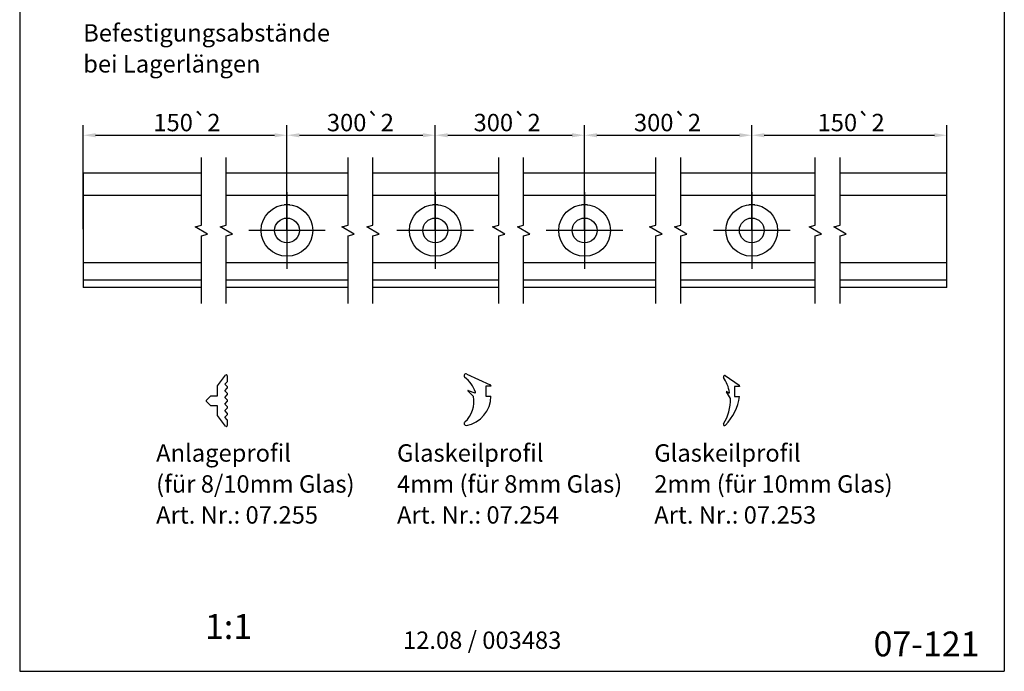
# Model space of a CAD drawing. Units: millimetres. Extents: x 0 to 198, y 0 to 285.
# Drawn here: x 0 to 198, y 0 to 131 of the extents above; entities that cross this region are included whole.
import ezdxf
from ezdxf.enums import TextEntityAlignment as Align

# ---------------------------------------------------------------- set-up
doc = ezdxf.new("R2010")
doc.units = ezdxf.units.MM
doc.linetypes.add('STRICHPUNKT', pattern=[25.4, 12.7, -6.35, 0, -6.35])
for name, color, linetype in [('Deutsch', 4, 'Continuous'), ('Dick', 2, 'Continuous'), ('Duenn', 7, 'Continuous'), ('Mass', 7, 'Continuous'), ('Mittellinie', 7, 'STRICHPUNKT'), ('Rahmen', 2, 'Continuous'), ('Schraffur', 9, 'Continuous')]:
    doc.layers.add(name, color=color, linetype=linetype)
doc.layers.add('Schriftfeld', color=7, linetype='Continuous', lineweight=9)
doc.layers.add('Symbol', color=7, linetype='Continuous', lineweight=9)
doc.styles.add('Bemassungstext (DORMA)', font='isocpeur.ttf')
doc.styles.add('Hilfstext Gr. 0.01 (DORMA)', font='sanss___.ttf')
doc.styles.add('Hilfstext Gr. 5 (DORMA)', font='isocpeur.ttf')
doc.styles.add('Notiztext (DORMA)', font='isocpeur.ttf')
doc.dimstyles.new('Bemassung (DORMA)', dxfattribs={"dimtxt": 3.5, "dimasz": 2.5, "dimexe": 2, "dimexo": 0, "dimgap": 0.8, "dimtad": 1, "dimdec": 8, "dimrnd": 1e-08, "dimtxsty": 'Bemassungstext (DORMA)', "dimcen": 0.09, "dimdle": 10, "dimclrd": 256, "dimclre": 256, "dimclrt": 7, "dimadec": 6, "dimazin": 2, "dimtfac": 0.714286, "dimtdec": 3, "dimtmove": 0, "dimatfit": 3, "dimfxl": 0, "dimtolj": 1, "dimlwd": -1, "dimlwe": -1, "dimarcsym": 0})

# ---------------------------------------------------------------- blocks, each defined once
blk = doc.blocks.new('Ränder A4 Rahmen -DETAIL-')
at = {"layer": 'Schraffur'}
h = blk.add_hatch(color=1, dxfattribs=at)
edge = h.paths.add_edge_path()
edge.add_line((201.7, 287.65), (199.7, 280.65))
edge.add_line((199.7, 280.65), (198.23, 280.65))
edge.add_line((198.23, 280.65), (199.18, 284.05))
edge.add_arc((190.02, 301.88), 20.05, 275.3347, 297.1978, ccw=False)
edge.add_line((191.88, 281.92), (190, 285.12))
edge.add_line((190, 285.12), (188.12, 281.92))
edge.add_arc((189.98, 301.88), 20.05, 242.8022, 264.6653, ccw=False)
edge.add_line((180.82, 284.05), (181.77, 280.65))
edge.add_line((181.77, 280.65), (180.3, 280.65))
edge.add_line((180.3, 280.65), (178.3, 287.65))
edge.add_arc((189.96, 301.88), 18.4, 230.682, 262.3209)
edge.add_line((187.5, 283.65), (190, 288))
edge.add_line((190, 288), (192.5, 283.65))
edge.add_arc((190.04, 301.88), 18.4, 277.6791, 309.318)
h = blk.add_hatch(color=7, dxfattribs=at)
edge = h.paths.add_edge_path(flags=0)
edge.add_arc((182.19, 279.02), 0.2, 0, 90)
edge.add_line((182.19, 279.22), (181.59, 279.22))
edge.add_line((181.59, 279.22), (181.59, 276.95))
edge.add_line((181.59, 276.95), (182.19, 276.95))
edge.add_arc((182.19, 277.15), 0.2, 270, 360)
edge.add_line((182.39, 277.15), (182.39, 279.02))
edge = h.paths.add_edge_path()
edge.add_line((183.62, 277.42), (183.62, 278.76))
edge.add_arc((182.37, 278.75), 1.25, 0.3737, 90.0012)
edge.add_line((182.37, 280), (180.35, 280))
edge.add_line((180.35, 280), (180.35, 276.17))
edge.add_line((180.35, 276.17), (182.37, 276.17))
edge.add_arc((182.37, 277.42), 1.25, 270, 360)
h = blk.add_hatch(color=7, dxfattribs=at)
edge = h.paths.add_edge_path(flags=0)
edge.add_line((186.2, 277.37), (186.2, 278.8))
edge.add_arc((185.78, 278.8), 0.425, 0, 180)
edge.add_line((185.35, 278.8), (185.35, 277.37))
edge.add_arc((185.78, 277.37), 0.425, 180, 360)
edge = h.paths.add_edge_path()
edge.add_arc((186.1, 278.64), 1.36, 0, 90)
edge.add_line((186.1, 280), (185.45, 280))
edge.add_arc((185.45, 278.64), 1.36, 90, 180)
edge.add_line((184.09, 278.64), (184.09, 277.53))
edge.add_arc((185.45, 277.53), 1.36, 180, 270)
edge.add_line((185.45, 276.17), (186.1, 276.17))
edge.add_arc((186.1, 277.53), 1.36, 270, 360)
edge.add_line((187.46, 277.53), (187.46, 278.64))
h = blk.add_hatch(color=7, dxfattribs=at)
edge = h.paths.add_edge_path(flags=0)
edge.add_arc((189.44, 278.88), 0.425, 270, 450)
edge.add_line((189.44, 279.3), (188.94, 279.3))
edge.add_line((188.94, 279.3), (188.94, 278.45))
edge.add_line((188.94, 278.45), (189.44, 278.45))
edge = h.paths.add_edge_path()
edge.add_line((190.2, 280), (187.81, 280))
edge.add_line((187.81, 280), (187.81, 276.17))
edge.add_line((187.81, 276.17), (188.94, 276.17))
edge.add_line((188.94, 276.17), (188.94, 277.75))
edge.add_line((188.94, 277.75), (189.44, 277.75))
edge.add_line((189.44, 277.75), (190.09, 276.17))
edge.add_line((190.09, 276.17), (191.33, 276.17))
edge.add_line((191.33, 276.17), (190.42, 277.75))
edge.add_arc((190.05, 278.85), 1.16, 288.5086, 442.4713)
blk.add_hatch(color=7, dxfattribs=at).paths.add_polyline_path([(195.38, 276.17), (196.51, 276.17), (196.51, 280), (194.71, 280), (194.13, 277.44), (193.56, 280), (191.76, 280), (191.76, 276.17), (192.89, 276.17), (192.89, 279), (192.99, 279), (193.63, 276.17), (194.64, 276.17), (195.28, 279), (195.38, 279)])
h = blk.add_hatch(color=7, dxfattribs=at)
h.paths.add_polyline_path([(198.86, 279), (198.57, 279), (198.31, 277.5), (199.12, 277.5)], flags=0)
h.paths.add_polyline_path([(196.74, 276.17), (198.09, 276.17), (198.2, 276.8), (199.23, 276.8), (199.34, 276.17), (200.69, 276.17), (199.79, 280), (197.64, 280)])
for p, q in [((180.3, 280.65, 10), (178.3, 287.65, 10)), ((187.5, 283.65, 10), (190, 288, 10)), ((190, 288, 10), (192.5, 283.65, 10)), ((201.7, 287.65, 10), (199.7, 280.65, 10)), ((180.82, 284.05, 10), (181.77, 280.65, 10)), ((190, 285.12, 10), (188.12, 281.92, 10)), ((191.88, 281.92, 10), (190, 285.12, 10)), ((198.23, 280.65, 10), (199.18, 284.05, 10)), ((181.77, 280.65, 10), (180.3, 280.65, 10)), ((180.35, 280), (180.35, 276.17)), ((182.37, 280), (180.35, 280)), ((182.19, 279.22), (181.59, 279.22)), ((181.59, 279.22), (181.59, 276.95)), ((186.1, 280), (185.45, 280)), ((190.2, 280), (187.81, 280)), ((187.81, 280), (187.81, 276.17)), ((189.44, 279.3), (188.94, 279.3)), ((188.94, 279.3), (188.94, 278.45)), ((191.76, 280), (191.76, 276.17)), ((193.56, 280), (191.76, 280)), ((194.13, 277.44), (193.56, 280)), ((194.71, 280), (194.13, 277.44)), ((196.51, 280), (194.71, 280)), ((196.51, 276.17), (196.51, 280)), ((197.64, 280), (196.74, 276.17)), ((199.79, 280), (197.64, 280)), ((199.7, 280.65, 10), (198.23, 280.65, 10)), ((200.69, 276.17), (199.79, 280)), ((182.39, 277.15), (182.39, 279.02)), ((183.62, 277.42), (183.62, 278.76)), ((184.09, 278.64), (184.09, 277.53)), ((185.35, 278.8), (185.35, 277.37)), ((186.2, 277.37), (186.2, 278.8)), ((187.46, 277.53), (187.46, 278.64)), ((188.94, 278.45), (189.44, 278.45)), ((188.94, 277.75), (189.44, 277.75)), ((188.94, 276.17), (188.94, 277.75)), ((189.44, 277.75), (190.09, 276.17)), ((191.33, 276.17), (190.42, 277.75)), ((192.89, 279), (192.99, 279)), ((192.89, 276.17), (192.89, 279)), ((192.99, 279), (193.63, 276.17)), ((194.64, 276.17), (195.28, 279)), ((195.28, 279), (195.38, 279)), ((195.38, 279), (195.38, 276.17)), ((198.57, 279), (198.31, 277.5)), ((198.31, 277.5), (199.12, 277.5)), ((198.86, 279), (198.57, 279)), ((199.12, 277.5), (198.86, 279)), ((180.35, 276.17), (182.37, 276.17)), ((181.59, 276.95), (182.19, 276.95)), ((185.45, 276.17), (186.1, 276.17)), ((187.81, 276.17), (188.94, 276.17)), ((190.09, 276.17), (191.33, 276.17)), ((191.76, 276.17), (192.89, 276.17)), ((193.63, 276.17), (194.64, 276.17)), ((195.38, 276.17), (196.51, 276.17)), ((196.74, 276.17), (198.09, 276.17)), ((198.09, 276.17), (198.2, 276.8)), ((198.2, 276.8), (199.23, 276.8)), ((199.23, 276.8), (199.34, 276.17)), ((199.34, 276.17), (200.69, 276.17))]:
    blk.add_line(p, q)
for centre, radius, start, end in [((189.96, 301.88, 10), 18.4, 230.682, 262.3209), ((190.04, 301.88, 10), 18.4, 277.6791, 309.318), ((189.98, 301.88, 10), 20.05, 242.8022, 264.6653), ((190.02, 301.88, 10), 20.05, 275.3347, 297.1978), ((182.19, 279.02), 0.2, 0, 90), ((182.37, 278.75), 1.25, 0.3737, 90.0012), ((185.45, 278.64), 1.36, 90, 180), ((185.78, 278.8), 0.425, 0, 180), ((186.1, 278.64), 1.36, 0, 90), ((189.44, 278.88), 0.425, 270, 90), ((190.05, 278.85), 1.16, 288.5086, 82.4713), ((182.37, 277.42), 1.25, 270, 0), ((185.45, 277.53), 1.36, 180, 270), ((185.78, 277.37), 0.425, 180, 0), ((186.1, 277.53), 1.36, 270, 0), ((182.19, 277.15), 0.2, 270, 0)]:
    blk.add_arc(centre, radius, start, end)
at = {"layer": 'Rahmen'}
for p, q in [((7, 291), (205, 291)), ((7, 291), (7, 6)), ((205, 291), (205, 6)), ((7, 6), (205, 6))]:
    blk.add_line(p, q, dxfattribs=at)
at = {"layer": 'Schriftfeld', "color": 1}
for p, q in [((178.3, 287.65), (180.3, 280.65)), ((190, 288), (187.5, 283.65)), ((192.5, 283.65), (190, 288)), ((199.7, 280.65), (201.7, 287.65)), ((181.77, 280.65), (180.82, 284.05)), ((188.12, 281.92), (190, 285.12)), ((190, 285.12), (191.88, 281.92)), ((199.18, 284.05), (198.23, 280.65)), ((180.3, 280.65), (181.77, 280.65)), ((198.23, 280.65), (199.7, 280.65))]:
    blk.add_line(p, q, dxfattribs=at)
at = {"layer": 'Schriftfeld', "color": 7}
for p, q in [((180.35, 280), (182.37, 280)), ((182.19, 279.22), (181.59, 279.22)), ((181.59, 279.22), (181.59, 276.95)), ((185.45, 280), (186.1, 280)), ((187.81, 280), (190.2, 280)), ((187.81, 276.17), (187.81, 280)), ((188.94, 279.3), (189.44, 279.3)), ((188.94, 278.45), (188.94, 279.3)), ((191.76, 276.17), (191.76, 280)), ((191.76, 280), (193.56, 280)), ((193.56, 280), (194.13, 277.44)), ((194.13, 277.44), (194.71, 280)), ((194.71, 280), (196.51, 280)), ((196.51, 280), (196.51, 276.17)), ((196.74, 276.17), (197.64, 280)), ((197.64, 280), (199.79, 280)), ((199.79, 280), (200.69, 276.17)), ((182.39, 277.15), (182.39, 279.02)), ((183.62, 278.76), (183.62, 277.42)), ((184.09, 277.53), (184.09, 278.64)), ((185.35, 277.37), (185.35, 278.8)), ((186.2, 278.8), (186.2, 277.37)), ((187.46, 278.64), (187.46, 277.53)), ((189.44, 278.45), (188.94, 278.45)), ((188.94, 277.75), (188.94, 276.17)), ((189.44, 277.75), (188.94, 277.75)), ((190.09, 276.17), (189.44, 277.75)), ((190.42, 277.75), (191.33, 276.17)), ((192.89, 279), (192.89, 276.17)), ((192.99, 279), (192.89, 279)), ((193.63, 276.17), (192.99, 279)), ((195.28, 279), (194.64, 276.17)), ((195.38, 279), (195.28, 279)), ((195.38, 276.17), (195.38, 279)), ((198.57, 279), (198.31, 277.5)), ((198.31, 277.5), (199.12, 277.5)), ((198.86, 279), (198.57, 279)), ((199.12, 277.5), (198.86, 279)), ((182.37, 276.17), (180.35, 276.17)), ((181.59, 276.95), (182.19, 276.95)), ((186.1, 276.17), (185.45, 276.17)), ((188.94, 276.17), (187.81, 276.17)), ((191.33, 276.17), (190.09, 276.17)), ((192.89, 276.17), (191.76, 276.17)), ((194.64, 276.17), (193.63, 276.17)), ((196.51, 276.17), (195.38, 276.17)), ((198.09, 276.17), (196.74, 276.17)), ((198.2, 276.8), (198.09, 276.17)), ((199.23, 276.8), (198.2, 276.8)), ((199.34, 276.17), (199.23, 276.8)), ((200.69, 276.17), (199.34, 276.17))]:
    blk.add_line(p, q, dxfattribs=at)
at = {"layer": 'Schriftfeld'}
blk.add_line((180.35, 276.17), (180.35, 280), dxfattribs=at)
at = {"layer": 'Schriftfeld', "color": 1}
for centre, radius, start, end in [((189.96, 301.88), 18.4, 230.682, 262.3209), ((190.04, 301.88), 18.4, 277.6791, 309.318), ((189.98, 301.88), 20.05, 242.8022, 264.6653), ((190.02, 301.88), 20.05, 275.3347, 297.1978)]:
    blk.add_arc(centre, radius, start, end, dxfattribs=at)
at = {"layer": 'Schriftfeld'}
for centre, start, end in [((182.19, 279.02), 0, 90), ((182.19, 277.15), 270, 0)]:
    blk.add_arc(centre, 0.2, start, end, dxfattribs=at)
at = {"layer": 'Schriftfeld', "color": 7}
for centre, radius, start, end in [((182.37, 278.75), 1.25, 0.3737, 90.0012), ((185.45, 278.64), 1.36, 90, 180), ((185.78, 278.8), 0.425, 0, 180), ((186.1, 278.64), 1.36, 0, 90), ((189.44, 278.88), 0.425, 270, 90), ((190.05, 278.85), 1.16, 288.5086, 82.4713), ((182.37, 277.42), 1.25, 270, 0), ((185.45, 277.53), 1.36, 180, 270), ((185.78, 277.37), 0.425, 180, 0), ((186.1, 277.53), 1.36, 270, 0)]:
    blk.add_arc(centre, radius, start, end, dxfattribs=at)
at = {"layer": 'Deutsch', "style": 'Notiztext (DORMA)'}
blk.add_attdef('DETAIL-Name-Deutsch', text='', height=5, dxfattribs=at).set_placement((100, 286), align=Align.TOP_CENTER)
at = {"layer": 'Rahmen', "style": 'Notiztext (DORMA)'}
blk.add_attdef('DETAIL-Datum', text='', height=3.5, dxfattribs=at).set_placement((100, 14), align=Align.TOP_CENTER)
blk.add_attdef('DETAIL-Nummer', text='', height=5, dxfattribs=at).set_placement((200, 14), align=Align.TOP_RIGHT)
blk = doc.blocks.new('*D10')
at = {"layer": 'Defpoints', "color": 0}
for p in [(53.75, 107.85), (12.77, 88.95), (53.75, 88.7)]:
    blk.add_point(p, dxfattribs=at)
at = {"layer": 'Mass'}
for p, q in [((12.77, 88.95), (12.77, 109.85)), ((53.75, 88.7), (53.75, 109.85)), ((15.27, 107.85), (51.25, 107.85))]:
    blk.add_line(p, q, dxfattribs=at)
for points in [[(15.27, 108.26), (15.27, 107.43), (12.77, 107.85)], [(51.25, 108.26), (51.25, 107.43), (53.75, 107.85)]]:
    blk.add_solid(points, dxfattribs=at)
at = {"layer": 'Mass', "color": 7, "insert": (26.88, 112.15), "char_height": 3.5, "attachment_point": 1, "style": 'Bemassungstext (DORMA)'}
blk.add_mtext('\\A1;150\\fAIGDT|b0|i0;\\H3.5000;`\\fISOCPEUR|b0|i0;\\H3.5000;2', dxfattribs=at)
blk = doc.blocks.new('*D11')
at = {"layer": 'Defpoints', "color": 0}
for p in [(83.57, 107.85), (53.75, 88.7), (83.57, 88.7)]:
    blk.add_point(p, dxfattribs=at)
at = {"layer": 'Mass'}
for p, q in [((53.75, 88.7), (53.75, 109.85)), ((83.57, 88.7), (83.57, 109.85)), ((56.25, 107.85), (81.07, 107.85))]:
    blk.add_line(p, q, dxfattribs=at)
for points in [[(56.25, 108.26), (56.25, 107.43), (53.75, 107.85)], [(81.07, 108.26), (81.07, 107.43), (83.57, 107.85)]]:
    blk.add_solid(points, dxfattribs=at)
at = {"layer": 'Mass', "color": 7, "insert": (60.7, 112.15), "char_height": 3.5, "attachment_point": 1, "style": 'Bemassungstext (DORMA)'}
blk.add_mtext('\\A1; 300\\fAIGDT|b0|i0;\\H3.5000;`\\fISOCPEUR|b0|i0;\\H3.5000;2', dxfattribs=at)
blk = doc.blocks.new('*D12')
at = {"layer": 'Defpoints', "color": 0}
for p in [(113.59, 107.85), (83.57, 88.7), (113.59, 88.7)]:
    blk.add_point(p, dxfattribs=at)
at = {"layer": 'Mass'}
for p, q in [((83.57, 88.7), (83.57, 109.85)), ((113.59, 88.7), (113.59, 109.85)), ((86.07, 107.85), (111.09, 107.85))]:
    blk.add_line(p, q, dxfattribs=at)
for points in [[(86.07, 108.26), (86.07, 107.43), (83.57, 107.85)], [(111.09, 108.26), (111.09, 107.43), (113.59, 107.85)]]:
    blk.add_solid(points, dxfattribs=at)
at = {"layer": 'Mass', "color": 7, "insert": (90.2, 112.15), "char_height": 3.5, "attachment_point": 1, "style": 'Bemassungstext (DORMA)'}
blk.add_mtext('\\A1; 300\\fAIGDT|b0|i0;\\H3.5000;`\\fISOCPEUR|b0|i0;\\H3.5000;2', dxfattribs=at)
blk = doc.blocks.new('*D13')
at = {"layer": 'Defpoints', "color": 0}
for p in [(147.22, 107.85), (113.59, 88.7), (147.22, 88.7)]:
    blk.add_point(p, dxfattribs=at)
at = {"layer": 'Mass'}
for p, q in [((113.59, 88.7), (113.59, 109.85)), ((147.22, 88.7), (147.22, 109.85)), ((116.09, 107.85), (144.72, 107.85))]:
    blk.add_line(p, q, dxfattribs=at)
for points in [[(116.09, 108.26), (116.09, 107.43), (113.59, 107.85)], [(144.72, 108.26), (144.72, 107.43), (147.22, 107.85)]]:
    blk.add_solid(points, dxfattribs=at)
at = {"layer": 'Mass', "color": 7, "insert": (122.45, 112.15), "char_height": 3.5, "attachment_point": 1, "style": 'Bemassungstext (DORMA)'}
blk.add_mtext('\\A1; 300\\fAIGDT|b0|i0;\\H3.5000;`\\fISOCPEUR|b0|i0;\\H3.5000;2', dxfattribs=at)
blk = doc.blocks.new('*D14')
at = {"layer": 'Defpoints', "color": 0}
for p in [(186.45, 107.85), (186.45, 95.7), (147.22, 88.7)]:
    blk.add_point(p, dxfattribs=at)
at = {"layer": 'Mass'}
for p, q in [((147.22, 88.7), (147.22, 109.85)), ((186.45, 95.7), (186.45, 109.85)), ((149.72, 107.85), (183.95, 107.85))]:
    blk.add_line(p, q, dxfattribs=at)
for points in [[(149.72, 108.26), (149.72, 107.43), (147.22, 107.85)], [(183.95, 108.26), (183.95, 107.43), (186.45, 107.85)]]:
    blk.add_solid(points, dxfattribs=at)
at = {"layer": 'Mass', "color": 7, "insert": (160.45, 112.15), "char_height": 3.5, "attachment_point": 1, "style": 'Bemassungstext (DORMA)'}
blk.add_mtext('\\A1;150\\fAIGDT|b0|i0;\\H3.5000;`\\fISOCPEUR|b0|i0;\\H3.5000;2', dxfattribs=at)

msp = doc.modelspace()

# ---------------------------------------------------------------- linework, layer by layer
at = {"layer": 'Dick'}
for p, q in [((12.7740551, 100.19516788), (12.7740551, 95.69516788)), ((36.5362548, 100.19516788), (12.7740551, 100.19516788)), ((66.02524899, 100.19516788), (41.5362548, 100.19516788)), ((96.340348, 100.19516788), (71.02524899, 100.19516788)), ((127.91887988, 100.19516788), (101.340348, 100.19516788)), ((159.97841681, 100.19516788), (132.91887988, 100.19516788)), ((186.44612523, 100.19516788), (164.97841681, 100.19516788)), ((186.44612523, 95.69516788), (186.44612523, 100.19516788)), ((12.7740551, 95.69516788), (12.7740551, 82.19492338)), ((36.5362548, 95.69516788), (12.7740551, 95.69516788)), ((66.02524899, 95.69516788), (41.5362548, 95.69516788)), ((96.340348, 95.69516788), (71.02524899, 95.69516788)), ((127.91887988, 95.69516788), (101.340348, 95.69516788)), ((159.97841681, 95.69516788), (132.91887988, 95.69516788)), ((186.44612523, 95.69516788), (164.97841681, 95.69516788)), ((186.44612523, 82.19492338), (186.44612523, 95.69516788)), ((54.33420689, 93.86218787), (53.16475506, 93.86218787)), ((84.15330327, 93.86218787), (82.98385143, 93.86218787)), ((114.1785792, 93.86218787), (113.00912736, 93.86218787)), ((147.80603388, 93.86218787), (146.63658204, 93.86218787)), ((12.7740551, 82.19492338), (12.7740551, 78.69516788)), ((36.5362548, 82.19492338), (12.7740551, 82.19492338)), ((66.02524899, 82.19492338), (41.5362548, 82.19492338)), ((96.340348, 82.19492338), (71.02524899, 82.19492338)), ((127.91887988, 82.19492338), (101.340348, 82.19492338)), ((159.97841681, 82.19492338), (132.91887988, 82.19492338)), ((186.44612523, 82.19492338), (164.97841681, 82.19492338)), ((186.44612523, 78.69516788), (186.44612523, 82.19492338)), ((12.7740551, 78.69516788), (12.7740551, 77.19516788)), ((36.5362548, 78.69516788), (12.7740551, 78.69516788)), ((66.02524899, 78.69516788), (41.5362548, 78.69516788)), ((96.340348, 78.69516788), (71.02524899, 78.69516788)), ((127.91887988, 78.69516788), (101.340348, 78.69516788)), ((159.97841681, 78.69516788), (132.91887988, 78.69516788)), ((186.44612523, 78.69516788), (164.97841681, 78.69516788)), ((186.44612523, 77.19516788), (186.44612523, 78.69516788)), ((36.5362548, 77.19516788), (12.7740551, 77.19516788)), ((66.02524899, 77.19516788), (41.5362548, 77.19516788)), ((96.340348, 77.19516788), (71.02524899, 77.19516788)), ((127.91887988, 77.19516788), (101.340348, 77.19516788)), ((159.97841681, 77.19516788), (132.91887988, 77.19516788)), ((186.44612523, 77.19516788), (164.97841681, 77.19516788)), ((39.75247719, 57.44489406), (41.39428484, 59.56726718)), ((41.75247719, 59.44489406), (41.75247719, 58.26989406)), ((89.9215245, 59.8145867), (94.63700084, 57.61572397)), ((141.8958713, 59.48588282), (144.66719248, 57.54538284)), ((39.75247719, 55.44489406), (39.75247719, 57.44489406)), ((41.25247719, 57.76989406), (41.75247719, 58.26989406)), ((41.75247719, 57.26989406), (41.25247719, 57.76989406)), ((94.75247719, 57.43446241), (94.75247719, 57.36187646)), ((37.52318787, 54.51560474), (38.45247719, 55.44489406)), ((38.45247719, 55.44489406), (39.75247719, 55.44489406)), ((41.25247719, 56.43989406), (41.75247719, 56.93989406)), ((41.75247719, 55.93989406), (41.25247719, 56.43989406)), ((41.25247719, 55.10989406), (41.75247719, 55.60989406)), ((41.75247719, 57.26989406), (41.75247719, 56.93989406)), ((41.75247719, 55.93989406), (41.75247719, 55.60989406)), ((91.19993071, 55.36170816), (90.11712185, 56.44451702)), ((90.1695782, 56.52685699), (91.51060594, 56.03876281)), ((93.75247719, 57.36187646), (93.75247719, 55.36187646)), ((94.75247719, 57.36187646), (93.75247719, 57.36187646)), ((142.90837549, 54.87184055), (142.10917592, 56.25609481)), ((142.18115601, 56.32205241), (142.60257884, 56.02696897)), ((143.75247719, 57.28566584), (143.75247719, 55.28566584)), ((144.75247719, 57.28566584), (143.75247719, 57.28566584)), ((144.75247719, 57.38155243), (144.75247719, 57.28566584)), ((38.45247719, 53.44489406), (37.52318787, 54.37418338)), ((41.75247719, 54.60989406), (41.25247719, 55.10989406)), ((41.25247719, 53.77989406), (41.75247719, 54.27989406)), ((41.75247719, 53.27989406), (41.25247719, 53.77989406)), ((41.75247719, 54.60989406), (41.75247719, 54.27989406)), ((93.75247719, 55.36187646), (94.75247719, 55.36187646)), ((143.75247719, 55.28566584), (144.75247719, 55.28566584)), ((39.75247719, 53.44489406), (38.45247719, 53.44489406)), ((39.75247719, 51.44489406), (39.75247719, 53.44489406)), ((41.25247719, 52.44989406), (41.75247719, 52.94989406)), ((41.75247719, 51.94989406), (41.25247719, 52.44989406)), ((41.25247719, 51.11989406), (41.75247719, 51.61989406)), ((41.75247719, 53.27989406), (41.75247719, 52.94989406)), ((41.75247719, 51.94989406), (41.75247719, 51.61989406)), ((41.39428484, 49.32252095), (39.75247719, 51.44489406)), ((41.75247719, 50.61989406), (41.25247719, 51.11989406)), ((41.75247719, 50.61989406), (41.75247719, 49.44489406))]:
    msp.add_line(p, q, dxfattribs=at)
for centre, radius in [((53.74948098, 88.69516788), 5.2), ((83.56857735, 88.69516788), 5.2), ((113.59385328, 88.69516788), 5.2), ((147.22130796, 88.69516788), 5.2), ((53.74948098, 88.69516788), 2.5), ((83.56857735, 88.69516788), 2.5), ((113.59385328, 88.69516788), 2.5), ((147.22130796, 88.69516788), 2.5)]:
    msp.add_circle(centre, radius, dxfattribs=at)
for centre, radius, start, end in [((41.55247719, 59.44489406), 0.2, 0, 142.2754805494), ((89.75247719, 59.45206359), 0.4, 65, 224.4451589847), ((141.75247719, 59.28109481), 0.25, 55, 212.8453177172), ((85.82942506, 54.25553951), 6.11576708, 18.1825402472, 53.503658113), ((94.55247719, 57.43446241), 0.2, 0, 65), ((134.31725695, 54.48109481), 8.6, 11.040605791, 32.8453177172), ((144.55247719, 57.38155243), 0.2, 0, 55), ((90.15247719, 56.47987236), 0.05, 70, 225), ((91.54480796, 56.13273207), 0.1, 250, 18.1825402472), ((142.15247719, 56.28109481), 0.05, 55, 210), ((142.65993649, 56.10888418), 0.1, 235, 11.0406057909), ((37.59389855, 54.44489406), 0.1, 135, 225), ((85.82942506, 54.25553951), 5.5, 312.1437213208, 11.0550160193), ((88.75247719, 55.36205451), 6, 280.286560584, 359.9982997549), ((91.12922003, 55.29099748), 0.1, 11.0550160193, 45), ((134.31725695, 54.48109481), 8.6, 327.1546822828, 2.6041618265), ((134.35947295, 56.78081229), 10.5, 316.1593267452, 351.8135474195), ((89.75247719, 49.85206359), 0.4, 125.5548410153, 280.286560584), ((141.75247719, 49.68109481), 0.25, 147.1546822828, 316.1593267452), ((41.55247719, 49.44489406), 0.2, 217.7245194506, 0)]:
    msp.add_arc(centre, radius, start, end, dxfattribs=at)
at = {"layer": 'Duenn', "flags": 128}
for points in [[(36.5362548, 74.02016817), (36.5362548, 87.63854353), (37.7862548, 87.97348006), (35.2862548, 89.4168557), (36.5362548, 89.75179223), (36.5362548, 103.37016759)], [(41.5362548, 74.02016817), (41.5362548, 87.63854353), (42.7862548, 87.97348006), (40.2862548, 89.4168557), (41.5362548, 89.75179223), (41.5362548, 103.37016759)], [(66.02524987, 74.02016817), (66.02524987, 87.63854353), (67.27524987, 87.97348006), (64.77524749, 89.4168557), (66.02524987, 89.75179223), (66.02524987, 103.37016759)], [(71.02524987, 74.02016817), (71.02524987, 87.63854353), (72.27524987, 87.97348006), (69.77524987, 89.4168557), (71.02524987, 89.75179223), (71.02524987, 103.37016759)], [(96.34034059, 74.02016817), (96.34034059, 87.63854353), (97.59034059, 87.97348006), (95.09034059, 89.4168557), (96.34034059, 89.75179223), (96.34034059, 103.37016759)], [(101.34034059, 74.02016817), (101.34034059, 87.63854353), (102.59034059, 87.97348006), (100.09034059, 89.4168557), (101.34034059, 89.75179223), (101.34034059, 103.37016759)], [(127.91887751, 74.02016817), (127.91887751, 87.63854353), (129.16887751, 87.97348006), (126.66887751, 89.4168557), (127.91887751, 89.75179223), (127.91887751, 103.37016759)], [(132.91887751, 74.02016817), (132.91887751, 87.63854353), (134.16887751, 87.97348006), (131.66887751, 89.4168557), (132.91887751, 89.75179223), (132.91887751, 103.37016759)], [(159.97841349, 74.02016817), (159.97841349, 87.63854353), (161.22841349, 87.97348006), (158.72841349, 89.4168557), (159.97841349, 89.75179223), (159.97841349, 103.37016759)], [(164.97841349, 74.02016817), (164.97841349, 87.63854353), (166.22841349, 87.97348006), (163.72841349, 89.4168557), (164.97841349, 89.75179223), (164.97841349, 103.37016759)]]:
    msp.add_lwpolyline(points, dxfattribs=at)
at = {"layer": 'Mittellinie', "linetype": 'Continuous'}
for p, q in [((53.74948098, 96.39516788), (53.74948098, 80.99516788)), ((83.56857735, 96.39516788), (83.56857735, 80.99516788)), ((113.59385328, 96.39516788), (113.59385328, 80.99516788)), ((147.22130796, 96.39516788), (147.22130796, 80.99516788)), ((61.44948098, 88.69516788), (46.04948098, 88.69516788)), ((91.26857735, 88.69516788), (75.86857735, 88.69516788)), ((121.29385328, 88.69516788), (105.89385328, 88.69516788)), ((154.92130796, 88.69516788), (139.52130796, 88.69516788))]:
    msp.add_line(p, q, dxfattribs=at)

# ---------------------------------------------------------------- block references
ref = msp.add_blockref('Ränder A4 Rahmen -DETAIL-', (-7.00000136, -5.98565153))
ref.add_attrib('DETAIL-Nummer', '07-121', dxfattribs={"layer": 'Rahmen', "height": 5, "style": 'Notiztext (DORMA)'}).set_placement((192.99999864, 8.01434847), align=Align.TOP_RIGHT)
ref.add_attrib('DETAIL-Name-Deutsch', 'Wandanschluss-Rahmensystem MR 28', dxfattribs={"layer": 'Deutsch', "height": 5, "style": 'Notiztext (DORMA)'}).set_placement((92.99999864, 280.01434847), align=Align.TOP_CENTER)
ref.add_attrib('DETAIL-Datum', '12.08 / 003483', dxfattribs={"layer": 'Rahmen', "height": 3.4999999404, "style": 'Notiztext (DORMA)'}).set_placement((92.99999864, 8.01434847), align=Align.TOP_CENTER)

# ---------------------------------------------------------------- texts
at = {"layer": 'Deutsch', "char_height": 3.4999999404, "attachment_point": 1, "line_spacing_factor": 1.068348, "style": 'Notiztext (DORMA)'}
for s, insert in [('Befestigungsabstände\\Pbei Lagerlängen', (12.7740551, 130.19516788)), ('Anlageprofil\\P(für 8/10mm Glas)\\PArt. Nr.: 07.255', (27.43572504, 45.68191464)), ('Glaskeilprofil\\P4mm (für 8mm Glas)\\PArt. Nr.: 07.254', (75.8793334, 45.68191464)), ('Glaskeilprofil\\P2mm (für 10mm Glas)\\PArt. Nr.: 07.253', (127.60899966, 45.68191464))]:
    msp.add_mtext(s, dxfattribs=dict(at, insert=insert))
at = {"layer": 'Symbol', "insert": (41.99999864, 11.51434847), "char_height": 5, "attachment_point": 2, "style": 'Hilfstext Gr. 5 (DORMA)'}
msp.add_mtext('1:1', dxfattribs=at)
at = {"layer": 'Symbol', "color": 7, "insert": (12.99999864, 0.01434847), "char_height": 0.0100000005, "attachment_point": 1, "style": 'Hilfstext Gr. 0.01 (DORMA)'}
msp.add_mtext('KEYTEXT557788', dxfattribs=at)

# ---------------------------------------------------------------- dimensions: what is measured, and where the dimension line sits
at = {"layer": 'Mass'}
for base, p1, p2, text, override, picture, middle in [((53.7494809753, 107.8482180778), (12.7740551047, 88.9450456323), (53.7494809753, 88.6951678809), '<>\\fAIGDT|b0|i0;\\H3.5000;`\\fISOCPEUR|b0|i0;\\H3.5000;2', {"dimdec": 8, "dimlfac": 3.660731, "dimtp": 0, "dimtm": 0, "dimtdec": 3, "dimatfit": 2}, '*D10', (33.26176804, 107.8482180778)), ((83.56857735, 107.84821808), (53.74948098, 88.69516788), (83.56857735, 88.69516788), ' 300\\fAIGDT|b0|i0;\\H3.5000;`\\fISOCPEUR|b0|i0;\\H3.5000;2', {"dimdec": 8, "dimlfac": 8.383889, "dimtp": 0, "dimtm": 0, "dimtdec": 3, "dimatfit": 2}, '*D11', (68.65902916, 107.84821808)), ((113.59385328, 107.84821808), (83.56857735, 88.69516788), (113.59385328, 88.69516788), ' 300\\fAIGDT|b0|i0;\\H3.5000;`\\fISOCPEUR|b0|i0;\\H3.5000;2', {"dimdec": 8, "dimlfac": 6.661055, "dimtp": 0, "dimtm": 0, "dimtdec": 3, "dimatfit": 2}, '*D12', (98.15141466, 107.84821808)), ((147.22130796, 107.84821808), (113.59385328, 88.69516788), (147.22130796, 88.69516788), ' 300\\fAIGDT|b0|i0;\\H3.5000;`\\fISOCPEUR|b0|i0;\\H3.5000;2', {"dimdec": 8, "dimlfac": 7.434402, "dimtp": 0, "dimtm": 0, "dimtdec": 3, "dimatfit": 2}, '*D13', (130.40758062, 107.84821808))]:
    dim = msp.add_linear_dim(base=base, p1=p1, p2=p2, angle=180, text=text, dimstyle='Bemassung (DORMA)', override=override, dxfattribs=at)
    dim.commit()
    dim.dimension.update_dxf_attribs({"geometry": picture, "text_midpoint": middle, "dimtype": 160})
dim = msp.add_linear_dim(base=(186.4461252318, 107.8482180778), p1=(147.2213079615, 88.6951678809), p2=(186.4461252318, 95.6951678809), text='<>\\fAIGDT|b0|i0;\\H3.5000;`\\fISOCPEUR|b0|i0;\\H3.5000;2', dimstyle='Bemassung (DORMA)', override={"dimdec": 8, "dimlfac": 3.82411, "dimtp": 0, "dimtm": 0, "dimtdec": 3, "dimatfit": 2}, dxfattribs=at)
dim.commit()
dim.dimension.update_dxf_attribs({"geometry": '*D14', "text_midpoint": (166.8337165966, 107.8482180778), "dimtype": 160})

doc.saveas('drawing.dxf')
